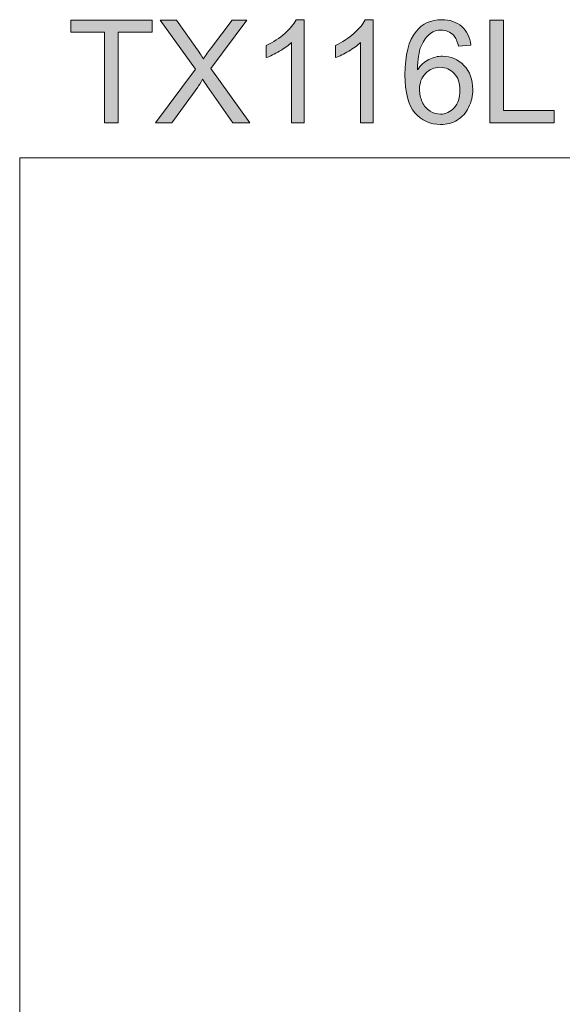
# Model space of a CAD drawing. Units: inches. Extents: x 5 to 63, y 5 to 46.9.
# Drawn here: x 5 to 16.2, y 26.7 to 46.9 of the extents above; entities that cross this region are included whole.
import ezdxf

# ---------------------------------------------------------------- set-up
doc = ezdxf.new("R2010")
doc.units = ezdxf.units.IN
doc.header["$MEASUREMENT"] = 0
doc.layers.add('BIDANG', color=7, linetype='Continuous', lineweight=13)
doc.layers.add('UKUR', color=7, linetype='Continuous', lineweight=13)

msp = doc.modelspace()

# ---------------------------------------------------------------- hatches: boundary and pattern name
at = {"layer": 'UKUR'}
h = msp.add_hatch(color=256, dxfattribs=at)
h.dxf.hatch_style = 2
edge = h.paths.add_edge_path()
edge.add_spline(control_points=[(10.874, 44.737), (10.874, 44.737), (10.616, 44.737), (10.616, 44.737), (10.616, 44.737), (10.616, 46.384), (10.616, 46.384), (10.554, 46.324), (10.472, 46.265), (10.371, 46.206), (10.27, 46.146), (10.179, 46.102), (10.099, 46.072), (10.099, 46.072), (10.099, 46.322), (10.099, 46.322), (10.243, 46.39), (10.37, 46.472), (10.478, 46.569), (10.586, 46.666), (10.663, 46.76), (10.708, 46.851), (10.708, 46.851), (10.874, 46.851), (10.874, 46.851), (10.874, 46.851), (10.874, 44.737), (10.874, 44.737)], knot_values=[0, 0, 0, 0, 1, 1, 1, 2, 2, 2, 3, 3, 3, 4, 4, 4, 5, 5, 5, 6, 6, 6, 7, 7, 7, 8, 8, 8, 9, 9, 9, 9], degree=3, periodic=0)
h = msp.add_hatch(color=256, dxfattribs=at)
h.dxf.hatch_style = 2
edge = h.paths.add_edge_path()
edge.add_spline(control_points=[(12.292, 44.737), (12.292, 44.737), (12.033, 44.737), (12.033, 44.737), (12.033, 44.737), (12.033, 46.384), (12.033, 46.384), (11.971, 46.324), (11.889, 46.265), (11.788, 46.206), (11.687, 46.146), (11.597, 46.102), (11.516, 46.072), (11.516, 46.072), (11.516, 46.322), (11.516, 46.322), (11.661, 46.39), (11.787, 46.472), (11.895, 46.569), (12.004, 46.666), (12.08, 46.76), (12.125, 46.851), (12.125, 46.851), (12.292, 46.851), (12.292, 46.851), (12.292, 46.851), (12.292, 44.737), (12.292, 44.737)], knot_values=[0, 0, 0, 0, 1, 1, 1, 2, 2, 2, 3, 3, 3, 4, 4, 4, 5, 5, 5, 6, 6, 6, 7, 7, 7, 8, 8, 8, 9, 9, 9, 9], degree=3, periodic=0)
h = msp.add_hatch(color=256, dxfattribs=at)
h.dxf.hatch_style = 2
edge = h.paths.add_edge_path()
edge.add_spline(control_points=[(14.295, 46.327), (14.295, 46.327), (14.038, 46.306), (14.038, 46.306), (14.015, 46.408), (13.983, 46.482), (13.94, 46.527), (13.871, 46.601), (13.784, 46.638), (13.682, 46.638), (13.6, 46.638), (13.527, 46.615), (13.465, 46.569), (13.384, 46.51), (13.32, 46.423), (13.273, 46.309), (13.226, 46.195), (13.201, 46.033), (13.199, 45.822), (13.262, 45.917), (13.338, 45.988), (13.428, 46.033), (13.518, 46.08), (13.612, 46.102), (13.711, 46.102), (13.883, 46.102), (14.03, 46.039), (14.151, 45.912), (14.272, 45.785), (14.332, 45.621), (14.332, 45.42), (14.332, 45.288), (14.304, 45.165), (14.247, 45.052), (14.19, 44.939), (14.112, 44.851), (14.012, 44.791), (13.913, 44.731), (13.8, 44.701), (13.673, 44.701), (13.458, 44.701), (13.282, 44.78), (13.146, 44.939), (13.01, 45.097), (12.942, 45.358), (12.942, 45.722), (12.942, 46.129), (13.017, 46.424), (13.168, 46.609), (13.299, 46.77), (13.476, 46.851), (13.698, 46.851), (13.863, 46.851), (13.999, 46.804), (14.105, 46.711), (14.211, 46.618), (14.274, 46.49), (14.295, 46.327)], knot_values=[0, 0, 0, 0, 1, 1, 1, 2, 2, 2, 3, 3, 3, 4, 4, 4, 5, 5, 5, 6, 6, 6, 7, 7, 7, 8, 8, 8, 9, 9, 9, 10, 10, 10, 11, 11, 11, 12, 12, 12, 13, 13, 13, 14, 14, 14, 15, 15, 15, 16, 16, 16, 17, 17, 17, 18, 18, 18, 19, 19, 19, 19], degree=3, periodic=0)
edge = h.paths.add_edge_path()
edge.add_spline(control_points=[(13.24, 45.419), (13.24, 45.33), (13.258, 45.244), (13.296, 45.163), (13.334, 45.082), (13.387, 45.02), (13.455, 44.977), (13.523, 44.935), (13.594, 44.913), (13.669, 44.913), (13.778, 44.913), (13.872, 44.957), (13.951, 45.045), (14.029, 45.134), (14.068, 45.253), (14.068, 45.404), (14.068, 45.55), (14.029, 45.665), (13.952, 45.748), (13.874, 45.832), (13.777, 45.874), (13.659, 45.874), (13.542, 45.874), (13.443, 45.832), (13.362, 45.748), (13.28, 45.665), (13.24, 45.555), (13.24, 45.419)], knot_values=[0, 0, 0, 0, 1, 1, 1, 2, 2, 2, 3, 3, 3, 4, 4, 4, 5, 5, 5, 6, 6, 6, 7, 7, 7, 8, 8, 8, 9, 9, 9, 9], degree=3, periodic=0)
h = msp.add_hatch(color=256, dxfattribs=at)
h.dxf.hatch_style = 2
h.paths.add_polyline_path([(6.783, 44.737), (6.783, 46.594), (6.089, 46.594), (6.089, 46.842), (7.758, 46.842), (7.758, 46.594), (7.061, 46.594), (7.061, 44.737)])
h = msp.add_hatch(color=256, dxfattribs=at)
h.dxf.hatch_style = 2
edge = h.paths.add_edge_path()
edge.add_spline(control_points=[(7.83, 44.737), (7.83, 44.737), (8.644, 45.834), (8.644, 45.834), (8.644, 45.834), (7.926, 46.842), (7.926, 46.842), (7.926, 46.842), (8.258, 46.842), (8.258, 46.842), (8.258, 46.842), (8.64, 46.302), (8.64, 46.302), (8.719, 46.19), (8.776, 46.104), (8.809, 46.043), (8.856, 46.12), (8.912, 46.2), (8.976, 46.283), (8.976, 46.283), (9.4, 46.842), (9.4, 46.842), (9.4, 46.842), (9.703, 46.842), (9.703, 46.842), (9.703, 46.842), (8.963, 45.85), (8.963, 45.85), (8.963, 45.85), (9.76, 44.737), (9.76, 44.737), (9.76, 44.737), (9.415, 44.737), (9.415, 44.737), (9.415, 44.737), (8.885, 45.488), (8.885, 45.488), (8.856, 45.531), (8.825, 45.578), (8.793, 45.629), (8.747, 45.552), (8.713, 45.499), (8.693, 45.47), (8.693, 45.47), (8.165, 44.737), (8.165, 44.737), (8.165, 44.737), (7.83, 44.737), (7.83, 44.737)], knot_values=[0, 0, 0, 0, 1, 1, 1, 2, 2, 2, 3, 3, 3, 4, 4, 4, 5, 5, 5, 6, 6, 6, 7, 7, 7, 8, 8, 8, 9, 9, 9, 10, 10, 10, 11, 11, 11, 12, 12, 12, 13, 13, 13, 14, 14, 14, 15, 15, 15, 16, 16, 16, 16], degree=3, periodic=0)
h = msp.add_hatch(color=256, dxfattribs=at)
h.dxf.hatch_style = 2
h.paths.add_polyline_path([(14.683, 44.737), (14.683, 46.842), (14.962, 46.842), (14.962, 44.985), (15.998, 44.985), (15.998, 44.737)])

# ---------------------------------------------------------------- linework, layer by layer
at = {"layer": 'BIDANG'}
for q in [(63.043, 44.017), (5.043, 5.017)]:
    msp.add_line((5.043, 44.017), q, dxfattribs=at)
at = {"layer": 'UKUR'}
for p, q in [((6.089, 46.594), (6.089, 46.842)), ((6.089, 46.842), (7.758, 46.842)), ((7.758, 46.842), (7.758, 46.594)), ((14.683, 44.737), (14.683, 46.842)), ((14.683, 46.842), (14.962, 46.842)), ((14.962, 46.842), (14.962, 44.985)), ((6.783, 46.594), (6.089, 46.594)), ((6.783, 44.737), (6.783, 46.594)), ((7.758, 46.594), (7.061, 46.594)), ((7.061, 46.594), (7.061, 44.737)), ((14.962, 44.985), (15.998, 44.985)), ((15.998, 44.985), (15.998, 44.737)), ((7.061, 44.737), (6.783, 44.737)), ((15.998, 44.737), (14.683, 44.737))]:
    msp.add_line(p, q, dxfattribs=at)
for points, knots in [([(10.099, 46.322), (10.243, 46.39), (10.37, 46.472), (10.478, 46.569), (10.586, 46.666), (10.663, 46.76), (10.708, 46.851)], [5, 5, 5, 5, 6, 6, 6, 7, 7, 7, 7]), ([(11.516, 46.322), (11.661, 46.39), (11.787, 46.472), (11.895, 46.569), (12.004, 46.666), (12.08, 46.76), (12.125, 46.851)], [5, 5, 5, 5, 6, 6, 6, 7, 7, 7, 7]), ([(13.168, 46.609), (13.299, 46.77), (13.476, 46.851), (13.698, 46.851), (13.863, 46.851), (13.999, 46.804), (14.105, 46.711)], [16, 16, 16, 16, 17, 17, 17, 18, 18, 18, 18]), ([(14.247, 45.052), (14.19, 44.939), (14.112, 44.851), (14.012, 44.791), (13.913, 44.731), (13.8, 44.701), (13.673, 44.701), (13.458, 44.701), (13.282, 44.78), (13.146, 44.939), (13.01, 45.097), (12.942, 45.358), (12.942, 45.722), (12.942, 46.129), (13.017, 46.424), (13.168, 46.609)], [11, 11, 11, 11, 12, 12, 12, 13, 13, 13, 14, 14, 14, 15, 15, 15, 16, 16, 16, 16]), ([(13.94, 46.527), (13.871, 46.601), (13.784, 46.638), (13.682, 46.638), (13.6, 46.638), (13.527, 46.615), (13.465, 46.569)], [2, 2, 2, 2, 3, 3, 3, 4, 4, 4, 4]), ([(13.428, 46.033), (13.518, 46.08), (13.612, 46.102), (13.711, 46.102), (13.883, 46.102), (14.03, 46.039), (14.151, 45.912), (14.272, 45.785), (14.332, 45.621), (14.332, 45.42), (14.332, 45.288), (14.304, 45.165), (14.247, 45.052)], [7, 7, 7, 7, 8, 8, 8, 9, 9, 9, 10, 10, 10, 11, 11, 11, 11]), ([(13.951, 45.045), (14.029, 45.134), (14.068, 45.253), (14.068, 45.404), (14.068, 45.55), (14.029, 45.665), (13.952, 45.748), (13.874, 45.832), (13.777, 45.874), (13.659, 45.874), (13.542, 45.874), (13.443, 45.832), (13.362, 45.748)], [4, 4, 4, 4, 5, 5, 5, 6, 6, 6, 7, 7, 7, 8, 8, 8, 8]), ([(13.24, 45.419), (13.24, 45.33), (13.258, 45.244), (13.296, 45.163), (13.334, 45.082), (13.387, 45.02), (13.455, 44.977)], [0, 0, 0, 0, 1, 1, 1, 2, 2, 2, 2]), ([(13.455, 44.977), (13.523, 44.935), (13.594, 44.913), (13.669, 44.913), (13.778, 44.913), (13.872, 44.957), (13.951, 45.045)], [2, 2, 2, 2, 3, 3, 3, 4, 4, 4, 4])]:
    msp.add_open_spline(points, degree=3, knots=knots, dxfattribs=at)
for points in [[(10.708, 46.851), (10.708, 46.851), (10.874, 46.851), (10.874, 46.851)], [(10.874, 46.851), (10.874, 46.851), (10.874, 44.737), (10.874, 44.737)], [(12.125, 46.851), (12.125, 46.851), (12.292, 46.851), (12.292, 46.851)], [(12.292, 46.851), (12.292, 46.851), (12.292, 44.737), (12.292, 44.737)], [(8.644, 45.834), (8.644, 45.834), (7.926, 46.842), (7.926, 46.842)], [(7.926, 46.842), (7.926, 46.842), (8.258, 46.842), (8.258, 46.842)], [(8.258, 46.842), (8.258, 46.842), (8.64, 46.302), (8.64, 46.302)], [(9.703, 46.842), (9.703, 46.842), (8.963, 45.85), (8.963, 45.85)], [(8.976, 46.283), (8.976, 46.283), (9.4, 46.842), (9.4, 46.842)], [(9.4, 46.842), (9.4, 46.842), (9.703, 46.842), (9.703, 46.842)], [(14.105, 46.711), (14.211, 46.618), (14.274, 46.49), (14.295, 46.327)], [(13.465, 46.569), (13.384, 46.51), (13.32, 46.423), (13.273, 46.309)], [(14.038, 46.306), (14.015, 46.408), (13.983, 46.482), (13.94, 46.527)], [(8.64, 46.302), (8.719, 46.19), (8.776, 46.104), (8.809, 46.043)], [(8.809, 46.043), (8.856, 46.12), (8.912, 46.2), (8.976, 46.283)], [(10.099, 46.072), (10.099, 46.072), (10.099, 46.322), (10.099, 46.322)], [(10.616, 46.384), (10.554, 46.324), (10.472, 46.265), (10.371, 46.206)], [(10.616, 44.737), (10.616, 44.737), (10.616, 46.384), (10.616, 46.384)], [(11.516, 46.072), (11.516, 46.072), (11.516, 46.322), (11.516, 46.322)], [(12.033, 46.384), (11.971, 46.324), (11.889, 46.265), (11.788, 46.206)], [(12.033, 44.737), (12.033, 44.737), (12.033, 46.384), (12.033, 46.384)], [(13.273, 46.309), (13.226, 46.195), (13.201, 46.033), (13.199, 45.822)], [(14.295, 46.327), (14.295, 46.327), (14.038, 46.306), (14.038, 46.306)], [(10.371, 46.206), (10.27, 46.146), (10.179, 46.102), (10.099, 46.072)], [(11.788, 46.206), (11.687, 46.146), (11.597, 46.102), (11.516, 46.072)], [(8.963, 45.85), (8.963, 45.85), (9.76, 44.737), (9.76, 44.737)], [(13.199, 45.822), (13.262, 45.917), (13.338, 45.988), (13.428, 46.033)], [(7.83, 44.737), (7.83, 44.737), (8.644, 45.834), (8.644, 45.834)], [(13.362, 45.748), (13.28, 45.665), (13.24, 45.555), (13.24, 45.419)], [(8.693, 45.47), (8.693, 45.47), (8.165, 44.737), (8.165, 44.737)], [(8.793, 45.629), (8.747, 45.552), (8.713, 45.499), (8.693, 45.47)], [(8.885, 45.488), (8.856, 45.531), (8.825, 45.578), (8.793, 45.629)], [(9.415, 44.737), (9.415, 44.737), (8.885, 45.488), (8.885, 45.488)], [(8.165, 44.737), (8.165, 44.737), (7.83, 44.737), (7.83, 44.737)], [(9.76, 44.737), (9.76, 44.737), (9.415, 44.737), (9.415, 44.737)], [(10.874, 44.737), (10.874, 44.737), (10.616, 44.737), (10.616, 44.737)], [(12.292, 44.737), (12.292, 44.737), (12.033, 44.737), (12.033, 44.737)]]:
    msp.add_open_spline(points, degree=3, dxfattribs=at)

doc.saveas('drawing.dxf')
